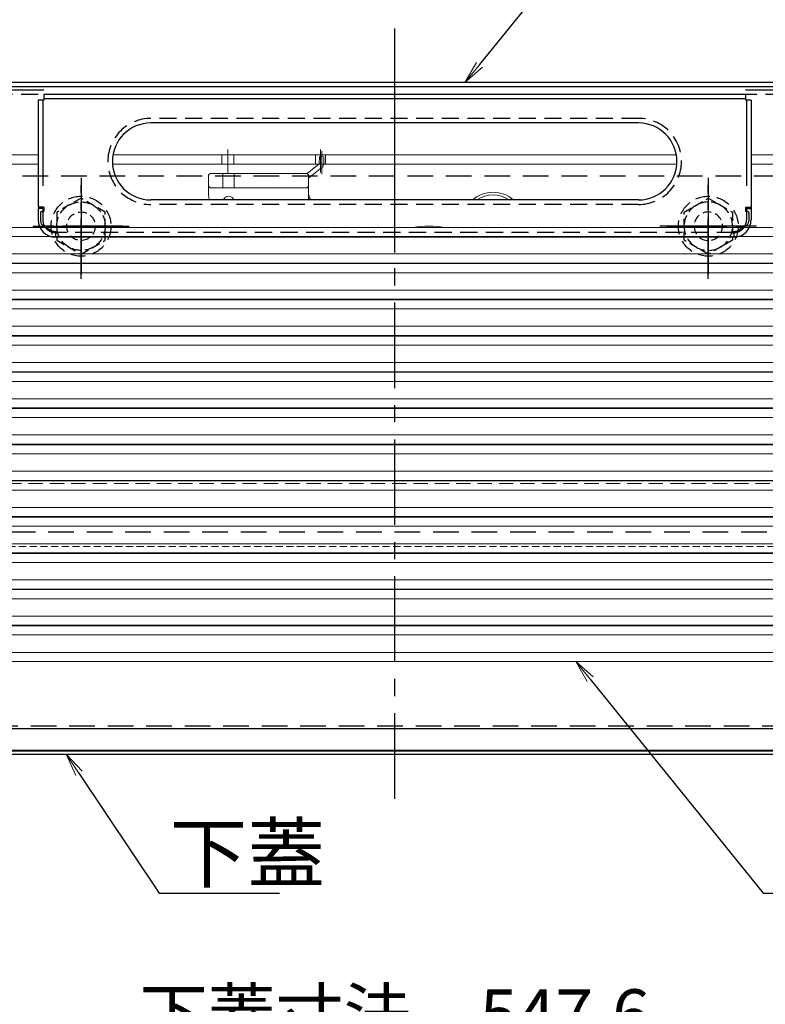
# Model space of a CAD drawing. Extents: x -23168 to -19168, y 100 to 2870.
# Drawn here: x -22616 to -22354, y 375 to 721 of the extents above; entities that cross this region are included whole.
import ezdxf
from ezdxf import colors
from ezdxf.entities.mleader import LeaderData, LeaderLine
from ezdxf.math import Vec2, Vec3

# ---------------------------------------------------------------- set-up
doc = ezdxf.new("R2010")
doc.units = 0
doc.header["$LTSCALE"] = 10
for name, pattern in [('DASHED', [0.75, 0.5, -0.25]), ('DASHED2', [0.375, 0.25, -0.125]), ('KIN-CENTER', [48, 30, -6, 6, -6]), ('KIN-CENTER3', [10, 7, -1, 1, -1]), ('KIN-HIDDEN2', [4.5, 3, -1.5])]:
    doc.linetypes.add(name, pattern=pattern)
doc.layers.get('0').update_dxf_attribs({"linetype": 'CONTINUOUS'})
doc.layers.get('DEFPOINTS').update_dxf_attribs({"linetype": 'CONTINUOUS'})
for name, color, linetype, lineweight in [('6寸法', 11, 'CONTINUOUS', 5), ('sunpou', 7, 'CONTINUOUS', 18), ('ハシゴ', 9, 'CONTINUOUS', 15)]:
    doc.layers.add(name, color=color, linetype=linetype, lineweight=lineweight)
for name, color, linetype in [('CYA_SSD', 134, 'KIN-HIDDEN2'), ('GRE_M', 3, 'CONTINUOUS'), ('GRE_SSD', 83, 'KIN-HIDDEN2'), ('PARTS_SIN', 171, 'KIN-CENTER3'), ('SINSEN', 4, 'KIN-CENTER'), ('YEL_M', 2, 'CONTINUOUS'), ('YEL_SSD', 53, 'KIN-HIDDEN2')]:
    doc.layers.add(name, color=color, linetype=linetype)
doc.styles.get("Standard").update_dxf_attribs({"font": 'simplex.shx', "width": 0.7, "bigfont": 'bigfont.shx'})
doc.dimstyles.new('一般寸法', dxfattribs={"dimscale": 5, "dimtxt": 3.5, "dimasz": 1, "dimexe": 0.5, "dimexo": 2, "dimgap": 0.5, "dimtad": 1, "dimzin": 9, "dimdsep": 46, "dimtxsty": 'Standard', "dimblk1": 'ORIGIN', "dimblk2": 'ORIGIN', "dimsah": 1, "dimcen": 1, "dimclrd": 11, "dimclre": 11, "dimclrt": 2, "dimadec": 3, "dimazin": 2, "dimtfac": 1, "dimtmove": 2, "dimatfit": 3, "dimldrblk": 'OPEN', "dimfxl": 1, "dimtolj": 1, "dimtzin": 9, "dimarcsym": 0})

# ---------------------------------------------------------------- blocks, each defined once
blk = doc.blocks.new('_ORIGIN')
at = {"color": 0, "linetype": 'ByBlock'}
blk.add_line((0, 0), (-1, 0), dxfattribs=at)
blk.add_circle((0, 0), 0.5, dxfattribs=at)
blk = doc.blocks.new('*D14')
at = {"layer": 'DEFPOINTS', "color": 0, "ltscale": 0.5, "transparency": 16777216}
for p in [(-22136.87, 860.59), (-22831.87, 673.76), (-22136.87, 673.62)]:
    blk.add_point(p, dxfattribs=at)
at = {"layer": 'sunpou', "color": 11, "lineweight": -2, "ltscale": 0.5, "transparency": 16777216}
for p, q in [((-22831.87, 683.76), (-22831.87, 863.09)), ((-22136.87, 683.62), (-22136.87, 863.09)), ((-22826.87, 860.59), (-22141.87, 860.59))]:
    blk.add_line(p, q, dxfattribs=at)
at = {"layer": 'sunpou', "color": 11, "lineweight": -2, "ltscale": 0.5, "transparency": 16777216, "xscale": 5, "yscale": 5, "zscale": 5, "rotation": 180}
blk.add_blockref('_ORIGIN', (-22831.87, 860.59), dxfattribs=at)
at = {"layer": 'sunpou', "color": 11, "lineweight": -2, "ltscale": 0.5, "transparency": 16777216, "xscale": 5, "yscale": 5, "zscale": 5}
blk.add_blockref('_ORIGIN', (-22136.87, 860.59), dxfattribs=at)
at = {"layer": 'sunpou', "color": 2, "ltscale": 0.5, "transparency": 16777216, "insert": (-22484.37, 871.84), "char_height": 17.5, "attachment_point": 5}
blk.add_mtext('\\A1;上枠寸法\u3000※695', dxfattribs=at)
blk = doc.blocks.new('_OPEN')
at = {"color": 0, "linetype": 'ByBlock'}
for p, q in [((-1, 0.167), (0, 0)), ((0, 0), (-1, -0.167)), ((0, 0), (-1, 0))]:
    blk.add_line(p, q, dxfattribs=at)
blk = doc.blocks.new('*D16')
at = {"layer": 'DEFPOINTS', "color": 0, "ltscale": 0.5, "transparency": 16777216}
for p in [(-22169.37, 828.59), (-22799.37, 694.86), (-22169.37, 694.35)]:
    blk.add_point(p, dxfattribs=at)
at = {"layer": 'sunpou', "color": 11, "lineweight": -2, "ltscale": 0.5, "transparency": 16777216}
for p, q in [((-22799.37, 704.86), (-22799.37, 831.09)), ((-22794.37, 828.59), (-22174.37, 828.59)), ((-22169.37, 704.35), (-22169.37, 831.09))]:
    blk.add_line(p, q, dxfattribs=at)
at = {"layer": 'sunpou', "color": 11, "lineweight": -2, "ltscale": 0.5, "transparency": 16777216, "xscale": 5, "yscale": 5, "zscale": 5, "rotation": 180}
blk.add_blockref('_ORIGIN', (-22799.37, 828.59), dxfattribs=at)
at = {"layer": 'sunpou', "color": 11, "lineweight": -2, "ltscale": 0.5, "transparency": 16777216, "xscale": 5, "yscale": 5, "zscale": 5}
blk.add_blockref('_ORIGIN', (-22169.37, 828.59), dxfattribs=at)
at = {"layer": 'sunpou', "color": 2, "ltscale": 0.5, "transparency": 16777216, "insert": (-22484.37, 839.84), "char_height": 17.5, "attachment_point": 5}
blk.add_mtext('\\A1;上蓋寸法\u3000630', dxfattribs=at)
blk = doc.blocks.new('*D18')
at = {"layer": 'DEFPOINTS', "color": 0, "ltscale": 0.5, "transparency": 16777216}
for p in [(-22204.37, 796.59), (-22764.37, 692.62), (-22204.37, 692.62)]:
    blk.add_point(p, dxfattribs=at)
at = {"layer": 'sunpou', "color": 11, "lineweight": -2, "ltscale": 0.5, "transparency": 16777216}
for p, q in [((-22764.37, 702.62), (-22764.37, 799.09)), ((-22204.37, 702.62), (-22204.37, 799.09)), ((-22759.37, 796.59), (-22209.37, 796.59))]:
    blk.add_line(p, q, dxfattribs=at)
at = {"layer": 'sunpou', "color": 11, "lineweight": -2, "ltscale": 0.5, "transparency": 16777216, "xscale": 5, "yscale": 5, "zscale": 5, "rotation": 180}
blk.add_blockref('_ORIGIN', (-22764.37, 796.59), dxfattribs=at)
at = {"layer": 'sunpou', "color": 11, "lineweight": -2, "ltscale": 0.5, "transparency": 16777216, "xscale": 5, "yscale": 5, "zscale": 5}
blk.add_blockref('_ORIGIN', (-22204.37, 796.59), dxfattribs=at)
at = {"layer": 'sunpou', "color": 2, "ltscale": 0.5, "transparency": 16777216, "insert": (-22484.37, 807.84), "char_height": 17.5, "attachment_point": 5}
blk.add_mtext('\\A1;有効開口\u3000560', dxfattribs=at)
blk = doc.blocks.new('*D19')
at = {"layer": 'DEFPOINTS', "color": 0, "ltscale": 0.5, "transparency": 16777216}
for p in [(-22832.87, 464.98), (-22135.87, 464.66), (-22135.87, 296.68)]:
    blk.add_point(p, dxfattribs=at)
at = {"layer": 'sunpou', "color": 11, "lineweight": -2, "ltscale": 0.5, "transparency": 16777216}
for p, q in [((-22832.87, 454.98), (-22832.87, 294.18)), ((-22135.87, 454.66), (-22135.87, 294.18)), ((-22827.87, 296.68), (-22140.87, 296.68))]:
    blk.add_line(p, q, dxfattribs=at)
at = {"layer": 'sunpou', "color": 11, "lineweight": -2, "ltscale": 0.5, "transparency": 16777216, "xscale": 5, "yscale": 5, "zscale": 5, "rotation": 180}
blk.add_blockref('_ORIGIN', (-22832.87, 296.68), dxfattribs=at)
at = {"layer": 'sunpou', "color": 11, "lineweight": -2, "ltscale": 0.5, "transparency": 16777216, "xscale": 5, "yscale": 5, "zscale": 5}
blk.add_blockref('_ORIGIN', (-22135.87, 296.68), dxfattribs=at)
at = {"layer": 'sunpou', "color": 2, "ltscale": 0.5, "transparency": 16777216, "insert": (-22484.37, 307.93), "char_height": 17.5, "attachment_point": 5}
blk.add_mtext('\\A1;下枠寸法\u3000※697', dxfattribs=at)
blk = doc.blocks.new('*D21')
at = {"layer": 'DEFPOINTS', "color": 0, "ltscale": 0.5, "transparency": 16777216}
for p in [(-22769.87, 464.98), (-22198.87, 464.79), (-22198.87, 328.69)]:
    blk.add_point(p, dxfattribs=at)
at = {"layer": 'sunpou', "color": 11, "lineweight": -2, "ltscale": 0.5, "transparency": 16777216}
for p, q in [((-22769.87, 454.98), (-22769.87, 326.19)), ((-22198.87, 454.79), (-22198.87, 326.19)), ((-22764.87, 328.69), (-22203.87, 328.69))]:
    blk.add_line(p, q, dxfattribs=at)
at = {"layer": 'sunpou', "color": 11, "lineweight": -2, "ltscale": 0.5, "transparency": 16777216, "xscale": 5, "yscale": 5, "zscale": 5, "rotation": 180}
blk.add_blockref('_ORIGIN', (-22769.87, 328.69), dxfattribs=at)
at = {"layer": 'sunpou', "color": 11, "lineweight": -2, "ltscale": 0.5, "transparency": 16777216, "xscale": 5, "yscale": 5, "zscale": 5}
blk.add_blockref('_ORIGIN', (-22198.87, 328.69), dxfattribs=at)
at = {"layer": 'sunpou', "color": 2, "ltscale": 0.5, "transparency": 16777216, "insert": (-22484.37, 339.94), "char_height": 17.5, "attachment_point": 5}
blk.add_mtext('\\A1;下枠開口\u3000571', dxfattribs=at)
blk = doc.blocks.new('*D24')
at = {"layer": 'DEFPOINTS', "color": 0, "ltscale": 0.5, "transparency": 16777216}
for p in [(-22758.17, 464.57), (-22210.57, 464.57), (-22210.57, 360.69)]:
    blk.add_point(p, dxfattribs=at)
at = {"layer": 'sunpou', "color": 11, "lineweight": -2, "ltscale": 0.5, "transparency": 16777216}
for p, q in [((-22758.17, 454.57), (-22758.17, 358.19)), ((-22210.57, 454.57), (-22210.57, 358.19)), ((-22753.17, 360.69), (-22215.57, 360.69))]:
    blk.add_line(p, q, dxfattribs=at)
at = {"layer": 'sunpou', "color": 11, "lineweight": -2, "ltscale": 0.5, "transparency": 16777216, "xscale": 5, "yscale": 5, "zscale": 5, "rotation": 180}
blk.add_blockref('_ORIGIN', (-22758.17, 360.69), dxfattribs=at)
at = {"layer": 'sunpou', "color": 11, "lineweight": -2, "ltscale": 0.5, "transparency": 16777216, "xscale": 5, "yscale": 5, "zscale": 5}
blk.add_blockref('_ORIGIN', (-22210.57, 360.69), dxfattribs=at)
at = {"layer": 'sunpou', "color": 2, "ltscale": 0.5, "transparency": 16777216, "insert": (-22484.37, 371.94), "char_height": 17.5, "attachment_point": 5}
blk.add_mtext('\\A1;下蓋寸法\u3000547.6', dxfattribs=at)
blk = doc.blocks.new('正ﾅｯﾄM10')
at = {"color": 0, "linetype": 'ByBlock', "ltscale": 0.6}
blk.add_lwpolyline([(-8.5, -4.91), (0, -9.81), (8.5, -4.91), (8.5, 4.91), (0, 9.81), (-8.5, 4.91)], close=True, dxfattribs=at)
for radius in [8.5, 5]:
    blk.add_circle((0, 0), radius, dxfattribs=at)

msp = doc.modelspace()

# ---------------------------------------------------------------- linework, layer by layer
at = {"color": 5, "linetype": 'DASHED'}
for centre in [(-22594.373, 648.2236), (-22374.373, 648.2236)]:
    msp.add_circle(centre, 10.5, dxfattribs=at)
at = {"layer": 'CYA_SSD', "ltscale": 0.3}
msp.add_lwpolyline([(-22259.373, 665.9236), (-22259.373, 540.9236), (-22709.373, 540.9236), (-22709.373, 665.9236)], close=True, dxfattribs=at)
at = {"layer": 'GRE_M'}
for p, q in [((-22172.373, 698.6236), (-22796.373, 698.6236)), ((-22172.373, 697.1236), (-22796.373, 697.1236)), ((-22746.973, 472.0736), (-22223.0752, 472.0736)), ((-22831.273, 463.0736), (-22137.473, 463.0736)), ((-22769.8762, 464.5736), (-22198.8699, 464.5736)), ((-22756.9698, 464.2736), (-22211.773, 464.2736)), ((-22756.9698, 463.0736), (-22211.773, 463.0736))]:
    msp.add_line(p, q, dxfattribs=at)
at = {"layer": 'GRE_M', "linetype": 'DASHED', "lineweight": 5}
msp.add_line((-22232.773, 558.0736), (-22736.3614, 558.0736), dxfattribs=at)
at = {"layer": 'GRE_SSD', "ltscale": 0.3}
msp.add_line((-22746.973, 473.0736), (-22223.648, 473.0736), dxfattribs=at)
at = {"layer": 'PARTS_SIN'}
for p, q in [((-22594.373, 665.1659), (-22594.373, 631.2814)), ((-22374.373, 665.1659), (-22374.373, 631.2814)), ((-22611.3153, 648.2236), (-22577.4308, 648.2236)), ((-22357.4308, 648.2236), (-22391.3153, 648.2236))]:
    msp.add_line(p, q, dxfattribs=at)
at = {"layer": 'PARTS_SIN', "ltscale": 0.3}
for p, q in [((-22594.373, 629.8092), (-22594.373, 662.6091)), ((-22374.373, 629.8092), (-22374.373, 662.6091)), ((-22579.873, 648.2236), (-22608.873, 648.2236)), ((-22388.873, 648.2236), (-22359.873, 648.2236))]:
    msp.add_line(p, q, dxfattribs=at)
at = {"layer": 'SINSEN', "ltscale": 0.1}
msp.add_line((-22484.373, 717.4828), (-22484.373, 443.1384), dxfattribs=at)
at = {"layer": 'SINSEN'}
msp.add_line((-22484.373, 706.7736), (-22484.373, 639.0136), dxfattribs=at)
at = {"layer": 'YEL_M'}
for p, q in [((-22607.373, 695.9236), (-22725.473, 695.9236)), ((-22361.373, 694.4236), (-22607.373, 694.4236)), ((-22607.373, 694.4236), (-22607.373, 692.4236)), ((-22243.273, 695.9236), (-22361.373, 695.9236)), ((-22361.373, 694.4236), (-22361.373, 692.4236)), ((-22607.373, 692.4236), (-22609.373, 692.4236)), ((-22609.373, 692.4236), (-22609.373, 654.9236)), ((-22361.373, 692.8236), (-22607.373, 692.8236)), ((-22359.373, 692.4236), (-22361.373, 692.4236)), ((-22359.373, 692.4236), (-22359.373, 650.4236)), ((-22398.873, 684.4236), (-22569.873, 684.4236)), ((-22398.873, 657.4236), (-22569.873, 657.4236)), ((-22607.373, 654.9236), (-22609.373, 654.9236)), ((-22607.773, 654.4236), (-22609.373, 654.4236)), ((-22609.373, 654.4236), (-22609.373, 650.4236)), ((-22608.573, 652.9236), (-22608.573, 650.0436)), ((-22608.073, 653.4236), (-22607.373, 653.4236)), ((-22607.773, 654.4236), (-22607.773, 653.4236)), ((-22607.373, 654.9236), (-22607.373, 653.4236)), ((-22361.373, 654.9236), (-22359.373, 654.9236)), ((-22361.373, 654.9236), (-22361.373, 653.4236)), ((-22360.673, 653.4236), (-22361.373, 653.4236)), ((-22360.173, 652.9236), (-22360.173, 650.0436)), ((-22607.623, 648.3436), (-22605.463, 647.0136)), ((-22603.373, 646.4236), (-22603.373, 644.4236)), ((-22365.373, 646.4236), (-22365.373, 644.4236)), ((-22361.123, 648.3436), (-22363.283, 647.0136)), ((-22365.373, 644.4236), (-22603.373, 644.4236))]:
    msp.add_line(p, q, dxfattribs=at)
at = {"layer": 'YEL_M', "linetype": 'DASHED2', "lineweight": 13}
msp.add_line((-22694.873, 535.9236), (-22273.873, 535.9236), dxfattribs=at)
at = {"layer": 'YEL_M'}
for centre, radius, start, end in [((-22569.873, 670.9236), 13.5, 90.000153, 270), ((-22398.873, 670.9236), 13.5, 270, 89.999847), ((-22608.073, 652.9236), 0.5, 90, 180.000015), ((-22360.673, 652.9236), 0.5, 0, 90), ((-22603.373, 650.4236), 6, 180, 270), ((-22606.573, 650.0436), 2, 180, 238.436722), ((-22365.373, 650.4236), 6, 270, 0.000031), ((-22362.173, 650.0436), 2, 301.563278, 0), ((-22603.373, 650.4236), 4, 238.436707, 269.999512), ((-22365.373, 650.4236), 4, 270.000488, 301.563278)]:
    msp.add_arc(centre, radius, start, end, dxfattribs=at)
at = {"layer": 'YEL_SSD', "ltscale": 0.2}
for p, q in [((-22204.3699, 694.4236), (-22764.3762, 694.4236)), ((-22398.873, 686.0236), (-22569.873, 686.0236)), ((-22398.873, 655.8236), (-22569.873, 655.8236)), ((-22365.373, 646.0236), (-22603.373, 646.0236))]:
    msp.add_line(p, q, dxfattribs=at)
at = {"layer": 'YEL_SSD'}
for p, q in [((-22607.773, 692.4236), (-22607.773, 654.9236)), ((-22360.973, 692.4236), (-22360.973, 654.9236)), ((-22607.773, 653.4236), (-22607.773, 650.4236)), ((-22360.973, 654.4236), (-22359.373, 654.4236)), ((-22360.973, 654.4236), (-22360.973, 653.4236)), ((-22360.973, 653.4236), (-22360.973, 650.4236))]:
    msp.add_line(p, q, dxfattribs=at)
at = {"layer": 'YEL_SSD', "ltscale": 0.2}
for centre, start, end in [((-22569.873, 670.9236), 90.000153, 270), ((-22398.873, 670.9236), 270, 89.999847)]:
    msp.add_arc(centre, 15.1, start, end, dxfattribs=at)
at = {"layer": 'YEL_SSD'}
for centre, start, end in [((-22603.373, 650.4236), 180, 213.816833), ((-22365.373, 650.4236), 326.183167, 0), ((-22603.373, 650.4236), 213.816833, 270), ((-22365.373, 650.4236), 270, 326.183167)]:
    msp.add_arc(centre, 4.4, start, end, dxfattribs=at)
at = {"layer": 'ハシゴ', "ltscale": 2}
for p, q in [((-22609.373, 673.2236), (-22665.873, 673.2236)), ((-22484.373, 673.2236), (-22583.1757, 673.2236)), ((-22484.373, 673.2236), (-22583.1757, 673.2236)), ((-22544.973, 670.0236), (-22544.973, 673.2236)), ((-22542.873, 666.9806), (-22542.873, 675.1444)), ((-22540.773, 670.0236), (-22540.773, 673.2236)), ((-22512.123, 670.0236), (-22512.123, 673.2236)), ((-22510.373, 667.0619), (-22510.373, 675.1444)), ((-22509.9497, 666.42), (-22509.9497, 674.5025)), ((-22508.623, 670.0236), (-22508.623, 673.2236)), ((-22484.373, 673.2236), (-22385.5704, 673.2236)), ((-22484.373, 673.2236), (-22385.5704, 673.2236)), ((-22359.373, 673.2236), (-22302.873, 673.2236)), ((-22609.373, 670.0236), (-22646.373, 670.0236)), ((-22484.373, 670.0236), (-22583.343, 670.0236)), ((-22510.8596, 670.0547), (-22515.0972, 666.7087)), ((-22510.7778, 672.625), (-22510.8596, 670.0547)), ((-22510.7778, 672.625), (-22509.1786, 672.5741)), ((-22509.1786, 672.5741), (-22509.2604, 670.0037)), ((-22484.373, 670.0236), (-22385.4031, 670.0236)), ((-22359.373, 670.0236), (-22322.373, 670.0236)), ((-22549.1121, 666.7236), (-22549.6121, 666.2236)), ((-22549.6121, 666.2236), (-22549.6121, 658.9618)), ((-22549.1121, 666.7236), (-22515.1121, 666.7236)), ((-22544.6121, 666.7236), (-22544.6121, 661.7236)), ((-22540.6121, 666.7236), (-22540.6121, 661.7236)), ((-22514.6121, 666.2236), (-22515.1121, 666.7236)), ((-22509.8681, 668.7989), (-22514.6121, 665.0531)), ((-22514.6121, 666.2236), (-22514.6121, 658.0446)), ((-22549.1121, 661.7236), (-22549.6121, 662.2236)), ((-22549.1121, 661.7236), (-22515.1121, 661.7236)), ((-22515.1121, 661.7236), (-22514.6121, 662.2236)), ((-22691.673, 647.8236), (-22484.373, 647.8236)), ((-22277.073, 647.8236), (-22484.373, 647.8236)), ((-22654.373, 644.6236), (-22484.373, 644.6236)), ((-22314.373, 644.6236), (-22484.373, 644.6236)), ((-22667.6103, 635.3236), (-22484.373, 635.3236)), ((-22654.373, 638.5236), (-22484.373, 638.5236)), ((-22314.373, 638.5236), (-22484.373, 638.5236)), ((-22301.1358, 635.3236), (-22484.373, 635.3236)), ((-22691.673, 635.1236), (-22484.373, 635.1236)), ((-22654.373, 631.9236), (-22484.373, 631.9236)), ((-22277.073, 635.1236), (-22484.373, 635.1236)), ((-22314.373, 631.9236), (-22484.373, 631.9236)), ((-22654.373, 625.8236), (-22484.373, 625.8236)), ((-22314.373, 625.8236), (-22484.373, 625.8236)), ((-22691.673, 622.4236), (-22484.373, 622.4236)), ((-22667.6103, 622.6236), (-22484.373, 622.6236)), ((-22301.1358, 622.6236), (-22484.373, 622.6236)), ((-22277.073, 622.4236), (-22484.373, 622.4236)), ((-22654.373, 619.2236), (-22484.373, 619.2236)), ((-22314.373, 619.2236), (-22484.373, 619.2236)), ((-22654.373, 613.1236), (-22484.373, 613.1236)), ((-22314.373, 613.1236), (-22484.373, 613.1236)), ((-22691.673, 609.7236), (-22484.373, 609.7236)), ((-22667.6103, 609.9236), (-22484.373, 609.9236)), ((-22301.1358, 609.9236), (-22484.373, 609.9236)), ((-22277.073, 609.7236), (-22484.373, 609.7236)), ((-22654.373, 606.5236), (-22484.373, 606.5236)), ((-22314.373, 606.5236), (-22484.373, 606.5236)), ((-22667.6103, 597.2236), (-22484.373, 597.2236)), ((-22654.373, 600.4236), (-22484.373, 600.4236)), ((-22314.373, 600.4236), (-22484.373, 600.4236)), ((-22301.1358, 597.2236), (-22484.373, 597.2236)), ((-22691.673, 597.0236), (-22484.373, 597.0236)), ((-22654.373, 593.8236), (-22484.373, 593.8236)), ((-22277.073, 597.0236), (-22484.373, 597.0236)), ((-22314.373, 593.8236), (-22484.373, 593.8236)), ((-22654.373, 587.7236), (-22484.373, 587.7236)), ((-22314.373, 587.7236), (-22484.373, 587.7236)), ((-22691.673, 584.3236), (-22484.373, 584.3236)), ((-22667.6103, 584.5236), (-22484.373, 584.5236)), ((-22301.1358, 584.5236), (-22484.373, 584.5236)), ((-22277.073, 584.3236), (-22484.373, 584.3236)), ((-22654.373, 581.1236), (-22484.373, 581.1236)), ((-22314.373, 581.1236), (-22484.373, 581.1236)), ((-22484.373, 575.0236), (-22654.373, 575.0236)), ((-22484.373, 575.0236), (-22314.373, 575.0236)), ((-22484.373, 571.8236), (-22667.6103, 571.8236)), ((-22484.373, 571.6236), (-22667.473, 571.6236)), ((-22484.373, 571.8236), (-22301.1358, 571.8236)), ((-22484.373, 571.6236), (-22301.273, 571.6236)), ((-22484.373, 568.4236), (-22654.373, 568.4236)), ((-22484.373, 568.4236), (-22314.373, 568.4236)), ((-22484.373, 562.3236), (-22654.373, 562.3236)), ((-22484.373, 562.3236), (-22314.373, 562.3236)), ((-22484.373, 559.1236), (-22667.6103, 559.1236)), ((-22484.373, 558.9236), (-22667.473, 558.9236)), ((-22484.373, 559.1236), (-22301.1358, 559.1236)), ((-22484.373, 558.9236), (-22301.273, 558.9236)), ((-22484.373, 555.7236), (-22654.373, 555.7236)), ((-22484.373, 555.7236), (-22314.373, 555.7236)), ((-22484.373, 549.6236), (-22654.373, 549.6236)), ((-22484.373, 549.6236), (-22314.373, 549.6236)), ((-22484.373, 546.4236), (-22667.6103, 546.4236)), ((-22484.373, 546.2236), (-22667.473, 546.2236)), ((-22484.373, 546.4236), (-22301.1358, 546.4236)), ((-22484.373, 546.2236), (-22301.273, 546.2236)), ((-22484.373, 543.0236), (-22654.373, 543.0236)), ((-22484.373, 543.0236), (-22314.373, 543.0236)), ((-22484.373, 536.9236), (-22654.373, 536.9236)), ((-22484.373, 536.9236), (-22314.373, 536.9236)), ((-22484.373, 533.7236), (-22667.6103, 533.7236)), ((-22484.373, 533.5236), (-22667.473, 533.5236)), ((-22484.373, 533.7236), (-22301.1358, 533.7236)), ((-22484.373, 533.5236), (-22301.273, 533.5236)), ((-22484.373, 530.3236), (-22654.373, 530.3236)), ((-22484.373, 530.3236), (-22314.373, 530.3236)), ((-22484.373, 524.2236), (-22654.373, 524.2236)), ((-22484.373, 524.2236), (-22314.373, 524.2236)), ((-22484.373, 521.0236), (-22667.6103, 521.0236)), ((-22484.373, 520.8236), (-22667.473, 520.8236)), ((-22484.373, 521.0236), (-22301.1358, 521.0236)), ((-22484.373, 520.8236), (-22301.273, 520.8236)), ((-22484.373, 517.6236), (-22654.373, 517.6236)), ((-22484.373, 517.6236), (-22314.373, 517.6236)), ((-22484.373, 511.5236), (-22654.373, 511.5236)), ((-22484.373, 511.5236), (-22314.373, 511.5236)), ((-22484.373, 508.3236), (-22667.6103, 508.3236)), ((-22484.373, 508.1236), (-22667.473, 508.1236)), ((-22484.373, 508.3236), (-22301.1358, 508.3236)), ((-22484.373, 508.1236), (-22301.273, 508.1236)), ((-22484.373, 504.9236), (-22654.373, 504.9236)), ((-22484.373, 504.9236), (-22314.373, 504.9236)), ((-22484.373, 498.8236), (-22654.373, 498.8236)), ((-22484.373, 498.8236), (-22314.373, 498.8236)), ((-22484.373, 495.6236), (-22667.6103, 495.6236)), ((-22484.373, 495.6236), (-22301.1358, 495.6236))]:
    msp.add_line(p, q, dxfattribs=at)
for centre, radius, start, end in [((-22510.8596, 670.0547), 1.6, 308.294352, 358.176043), ((-22509.6121, 660.2472), 5, 180, 214.382794), ((-22449.873, 649.1948), 10.9141, 48.934984, 131.065016), ((-22544.6121, 658.9618), 5, 180, 197.916859), ((-22542.6121, 656.7236), 2, 20.487315, 159.512685), ((-22509.6121, 658.0446), 5, 180, 187.133849), ((-22449.873, 649.1948), 10, 55.374714, 124.625286), ((-22472.373, 610.2236), 38, 81.679345, 98.320655)]:
    msp.add_arc(centre, radius, start, end, dxfattribs=at)

# ---------------------------------------------------------------- block references
at = {"color": 5, "linetype": 'DASHED'}
msp.add_blockref('正ﾅｯﾄM10', (-22594.373, 648.2236), dxfattribs=at)
at = {"color": 5, "linetype": 'DASHED', "xscale": -1}
msp.add_blockref('正ﾅｯﾄM10', (-22374.373, 648.2236), dxfattribs=at)

# ---------------------------------------------------------------- dimensions: what is measured, and where the dimension line sits
at = {"layer": 'sunpou', "ltscale": 0.5}
for base, p1, p2, text, picture, middle in [((-22136.873, 860.5875), (-22831.873, 673.7572), (-22136.873, 673.6202), '上枠寸法\u3000※<>', '*D14', (-22484.373, 871.8375)), ((-22169.373, 828.5875), (-22799.373, 694.8551), (-22169.373, 694.3544), '上蓋寸法\u3000<>', '*D16', (-22484.373, 839.8375)), ((-22204.373, 796.5875), (-22764.373, 692.6236), (-22204.373, 692.6236), '有効開口\u3000<>', '*D18', (-22484.373, 807.8375)), ((-22135.8714, 296.6751), (-22832.8714, 464.9819), (-22135.8714, 464.6579), '下枠寸法\u3000※<>', '*D19', (-22484.3714, 307.9251)), ((-22198.8714, 328.6908), (-22769.8714, 464.9787), (-22198.8714, 464.7891), '下枠開口\u3000<>', '*D21', (-22484.3714, 339.9408)), ((-22210.573, 360.6908), (-22758.1698, 464.5736), (-22210.573, 464.5736), '下蓋寸法\u3000<>', '*D24', (-22484.3714, 371.9408))]:
    dim = msp.add_linear_dim(base=base, p1=p1, p2=p2, text=text, dimstyle='一般寸法', dxfattribs=at)
    dim.commit()
    dim.dimension.update_dxf_attribs({"geometry": picture, "text_midpoint": middle})

# ---------------------------------------------------------------- leaders
at = {"layer": '6寸法'}
ml = msp.add_multileader_mtext('Standard', dxfattribs=at)
ml.set_content('上蓋（エンボス仕様）', color=2)
ml.set_leader_properties(color=11)
ml.set_arrow_properties(name='OPEN')
ml.build(insert=Vec2(0, 0))
ml.multileader.update_dxf_attribs({"text_left_attachment_type": 6, "text_right_attachment_type": 6, "dogleg_length": 0.36, "arrow_head_size": 8, "scale": 8})
ctx = ml.context
ctx.base_point, ctx.scale, ctx.char_height, ctx.arrow_head_size, ctx.landing_gap_size, ctx.plane_origin = Vec3(-22421.9543, 741.4246), 8, 20, 8, 0.72, Vec3(-22424.8343, 741.4246)
ctx.left_attachment, ctx.right_attachment = 6, 6
notes = []
notes.append((ctx, [(0, (1, 1, 0), (-22424.8343, 741.4246), (1, 0), 2.88, [(0, [(-22459.7079, 698.6236)], 0, [])])]))
ctx.mtext.insert, ctx.mtext.flow_direction = Vec3(-22421.2343, 765.4246), 5
ml = msp.add_multileader_mtext('Standard', dxfattribs=at)
ml.set_content('避難はしご', color=2)
ml.set_leader_properties(color=11)
ml.set_arrow_properties(name='OPEN')
ml.build(insert=Vec2(0, 0))
ml.multileader.update_dxf_attribs({"text_left_attachment_type": 6, "text_right_attachment_type": 6, "dogleg_length": 0.36, "arrow_head_size": 8, "scale": 8})
ctx = ml.context
ctx.base_point, ctx.scale, ctx.char_height, ctx.arrow_head_size, ctx.landing_gap_size, ctx.plane_origin = Vec3(-22352.268, 414.4492), 8, 20, 8, 0.72, Vec3(-22354.7178, 421.3183)
ctx.left_attachment, ctx.right_attachment = 6, 6
notes.append((ctx, [(0, (1, 1, 0), (-22355.148, 414.4492), (1, 0), 2.88, [(0, [(-22420.7965, 495.6236)], 0, [])])]))
ctx.mtext.insert, ctx.mtext.flow_direction = Vec3(-22351.548, 438.4492), 5
ml = msp.add_multileader_mtext('Standard', dxfattribs=at)
ml.set_content('下蓋', color=2)
ml.set_leader_properties(color=11)
ml.set_arrow_properties(name='OPEN')
ml.build(insert=Vec2(0, 0))
ml.multileader.update_dxf_attribs({"text_left_attachment_type": 6, "text_right_attachment_type": 6, "dogleg_length": 0.36, "arrow_head_size": 8, "scale": 8})
ctx = ml.context
ctx.base_point, ctx.scale, ctx.char_height, ctx.arrow_head_size, ctx.landing_gap_size, ctx.plane_origin = Vec3(-22564.0361, 414.4492), 8, 20, 8, 0.72, Vec3(-22565.4379, 419.9412)
ctx.left_attachment, ctx.right_attachment = 6, 6
notes.append((ctx, [(0, (1, 1, 0), (-22566.9161, 414.4492), (1, 0), 2.88, [(0, [(-22599.5643, 463.0736)], 0, [])])]))
ctx.mtext.insert, ctx.mtext.flow_direction = Vec3(-22563.3161, 438.4492), 5
for ctx, leaders in notes:
    for number, flags, end, landing, length, lines in leaders:
        leader = LeaderData()
        leader.index, (leader.has_last_leader_line, leader.has_dogleg_vector, leader.attachment_direction) = number, flags
        leader.last_leader_point, leader.dogleg_vector, leader.dogleg_length = Vec3(end), Vec3(landing), length
        for number, points, colour, breaks in lines:
            line = LeaderLine()
            line.index, line.vertices, line.color, line.breaks = number, Vec3.list(points), colors.encode_raw_color(colour), breaks
            leader.lines.append(line)
        ctx.leaders.append(leader)

doc.saveas('drawing.dxf')
